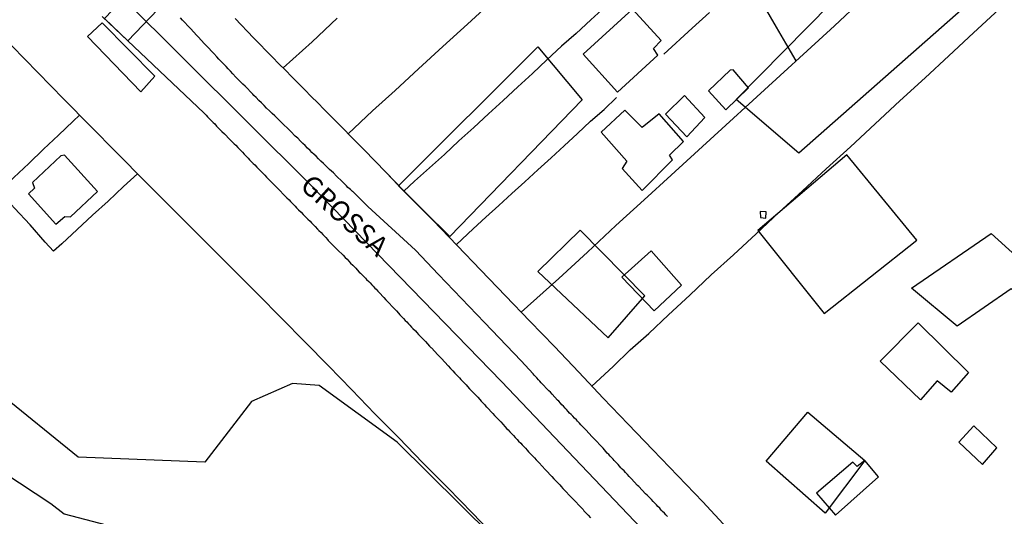
# Model space of a CAD drawing. Units: millimetres. Extents: x 180736 to 183150, y 1657648 to 1660427.
# Drawn here: x 181364 to 181488, y 1659050 to 1659112 of the extents above; entities that cross this region are included whole.
import ezdxf
from ezdxf.enums import TextEntityAlignment as Align

# ---------------------------------------------------------------- set-up
doc = ezdxf.new("R2010")
doc.units = ezdxf.units.MM
doc.header["$MEASUREMENT"] = 0
for name, color, linetype in [('EDIFICACAO_REFERENCIAL', 30, 'Continuous'), ('IMAGEM', 7, 'Continuous'), ('V-BANHADO', 102, 'Continuous'), ('V-CRUZAMENTO', 1, 'Continuous'), ('V-EDIFICACAO', 2, 'Continuous'), ('V-EIXO_DE_LOGRADOURO', 3, 'Continuous'), ('V-LOTE', 1, 'Continuous'), ('V-NOME_DOS_LOGRADOUROS', 7, 'Continuous'), ('V-QUADRA', 41, 'Continuous'), ('V-TESTADA', 5, 'Continuous')]:
    doc.layers.add(name, color=color, linetype=linetype)
picture_1 = doc.add_image_def('image1.jpg', size_in_pixel=(4022, 4628))

msp = doc.modelspace()

# ---------------------------------------------------------------- linework, layer by layer
at = {"layer": 'EDIFICACAO_REFERENCIAL'}
for points in [[(181474.79, 1659122.98), (181483.23, 1659113.97), (181461.83, 1659095.08), (181453.97, 1659101.81), (181474.79, 1659122.98)], [(181429.12, 1659108.45), (181434.65, 1659101.77), (181418.06, 1659084.63), (181411.66, 1659091.02), (181429.12, 1659108.45)], [(181456.69, 1659085.39), (181465.02, 1659074.99), (181476.62, 1659084.2), (181467.84, 1659094.88), (181456.69, 1659085.39)], [(181429.12, 1659080.25), (181437.91, 1659071.94), (181442.53, 1659077.19), (181434.44, 1659085.44), (181429.12, 1659080.25)], [(181475.96, 1659078.16), (181485.97, 1659085.01), (181494.36, 1659077.4), (181491.98, 1659075.49), (181488.46, 1659078.08), (181481.68, 1659073.4), (181475.96, 1659078.16)], [(181476.79, 1659073.8), (181483.11, 1659067.59), (181480.92, 1659065.11), (181479.2, 1659066.54), (181477.1, 1659064.16), (181472.05, 1659069.02), (181476.79, 1659073.8)], [(181462.98, 1659062.63), (181470.13, 1659056.55), (181465.13, 1659049.92), (181457.74, 1659056.45), (181462.98, 1659062.63)]]:
    msp.add_lwpolyline(points, close=True, dxfattribs=at)
at = {"layer": 'V-BANHADO'}
msp.add_lwpolyline([(181356.35, 1659058.84), (181368.04, 1659051.15), (181369.71, 1659049.86), (181381.23, 1659046.86), (181385.24, 1659043.7), (181387.58, 1659041.36), (181387.99, 1659037.71), (181387.08, 1659031.73), (181390.17, 1659028.25), (181394.1, 1659025.17), (181397.6, 1659025.09), (181409.96, 1659030.84), (181413.13, 1659031.16), (181425.33, 1659040.71), (181423.33, 1659047.1), (181411.47, 1659058.84), (181401.7, 1659065.96), (181398.34, 1659066.21), (181398.36, 1659066.2), (181393.19, 1659063.94), (181387.34, 1659056.33), (181371.47, 1659056.98), (181361.45, 1659065.07)], dxfattribs=at)
at = {"layer": 'V-CRUZAMENTO'}
msp.add_lwpolyline([(181382.48, 1659115.84), (181381.16, 1659117.36), (181381, 1659117.21), (181380.91, 1659117.15), (181380.82, 1659117.11), (181380.78, 1659117.09), (181380.57, 1659117.03), (181380.36, 1659117), (181380.25, 1659117.01), (181380.15, 1659117.05), (181379.94, 1659117.11), (181379.72, 1659117.19), (181374.77, 1659111.97), (181377.72, 1659109.17), (181382.42, 1659114.12), (181382.4, 1659114.16), (181382.37, 1659114.25), (181382.29, 1659114.42), (181382.18, 1659114.76), (181382.19, 1659114.78)], close=True, dxfattribs=at)
at = {"layer": 'V-EDIFICACAO'}
for points in [[(181440.98, 1659113.17), (181434.78, 1659107.5), (181439.12, 1659102.76), (181444.15, 1659107.39), (181443.61, 1659108.24), (181444.58, 1659109.24), (181440.98, 1659113.17)], [(181374.48, 1659111.46), (181372.65, 1659109.72), (181379.35, 1659102.77), (181381.09, 1659104.77), (181374.48, 1659111.46)], [(181453.21, 1659105.5), (181450.53, 1659102.91), (181452.67, 1659100.55), (181455.53, 1659103.29), (181453.6, 1659105.55), (181453.21, 1659105.5)], [(181445.1, 1659099.97), (181447.79, 1659097.16), (181450.05, 1659099.56), (181447.49, 1659102.33), (181445.1, 1659099.97)], [(181444.33, 1659100.05), (181442.19, 1659098.3), (181440.04, 1659100.5), (181437.07, 1659097.72), (181440.28, 1659094.09), (181439.67, 1659093.16), (181442.18, 1659090.4), (181445.98, 1659094.24), (181445.61, 1659094.84), (181447.38, 1659096.57), (181444.33, 1659100.05)], [(181369.76, 1659094.83), (181369.32, 1659094.77), (181365.77, 1659091.43), (181366.02, 1659090.71), (181365.26, 1659089.99), (181368.68, 1659086.2), (181369.82, 1659087.17), (181370.51, 1659087.09), (181373.91, 1659090.29), (181369.76, 1659094.83)], [(181457, 1659087.77), (181457.03, 1659087.01), (181457.71, 1659086.93), (181457.74, 1659087.72), (181457, 1659087.77)], [(181439.66, 1659079.55), (181443.71, 1659075.33), (181447.12, 1659078.55), (181443.33, 1659082.83), (181439.66, 1659079.55)], [(181483.77, 1659060.88), (181481.91, 1659058.86), (181484.86, 1659056.05), (181486.66, 1659058.15), (181483.77, 1659060.88)], [(181464.04, 1659052.45), (181466.42, 1659049.68), (181471.84, 1659054.49), (181470.13, 1659056.55), (181469.14, 1659055.79), (181468.59, 1659056.34), (181464.04, 1659052.45)]]:
    msp.add_lwpolyline(points, close=True, dxfattribs=at)
at = {"layer": 'V-EIXO_DE_LOGRADOURO'}
msp.add_lwpolyline([(181219.49, 1659232.86), (181252.7, 1659213.18), (181279.4, 1659195.99), (181305.59, 1659177.32), (181330.09, 1659158.32), (181353.58, 1659137.52), (181376.9, 1659114.76), (181400.56, 1659091.18), (181424.55, 1659066.45), (181448.71, 1659041.07), (181472.7, 1659015.2), (181497.2, 1658989.33), (181522.21, 1658963.46), (181549.58, 1658937.1), (181576.79, 1658910.08), (181605.68, 1658883.06), (181636.6, 1658857.84), (181667.02, 1658832.62), (181695.91, 1658805.93), (181701.82, 1658799.87)], dxfattribs=at)
at = {"layer": 'V-LOTE'}
for points in [[(181427.04, 1659075.14), (181431.75, 1659079.36), (181435.34, 1659082.69), (181438.91, 1659086.02), (181442.44, 1659089.23), (181445.85, 1659092.35), (181449.26, 1659095.47), (181452.67, 1659098.59), (181456.08, 1659101.71), (181459.49, 1659104.83), (181462.9, 1659107.95), (181466.31, 1659111.07), (181469.69, 1659114.25), (181473.07, 1659117.32), (181476.45, 1659120.39), (181479.85, 1659123.51), (181483.25, 1659126.63), (181486.65, 1659129.75), (181490.05, 1659132.87)], [(181435.9, 1659065.86), (181438.57, 1659068.35), (181440.7, 1659070.42), (181443.02, 1659072.49), (181445.51, 1659074.81), (181448.17, 1659077.3), (181450.85, 1659079.83), (181453.65, 1659082.36), (181456.5, 1659084.96), (181459.34, 1659087.65), (181462.31, 1659090.36), (181465.28, 1659093.13), (181468.32, 1659095.9), (181471.4, 1659098.76), (181474.5, 1659101.65), (181477.66, 1659104.54), (181480.65, 1659107.31), (181483.73, 1659110.19), (181486.96, 1659113.16), (181490.19, 1659116.28)], [(181460.22, 1659108.91), (181459.05, 1659110.89), (181457.54, 1659113.51), (181454.32, 1659116.15)], [(181405.34, 1659097.53), (181408.38, 1659100.4), (181411.22, 1659102.95), (181414.14, 1659105.67), (181417.21, 1659108.48), (181420.28, 1659111.29), (181423.35, 1659114.1)], [(181437.61, 1659113.5), (181435.77, 1659111.81), (181433.93, 1659110.12), (181432.09, 1659108.5), (181430.26, 1659106.8), (181428.44, 1659105.1), (181426.62, 1659103.4), (181424.77, 1659101.71), (181422.92, 1659100.02), (181421.07, 1659098.32), (181419.19, 1659096.63), (181417.4, 1659094.93), (181415.53, 1659093.26), (181413.66, 1659091.59), (181412.33, 1659090.32)], [(181450.62, 1659112.75), (181448.46, 1659110.78), (181444.89, 1659107.51)], [(181391.15, 1659111.99), (181391.93, 1659111.18), (181392.7, 1659110.37), (181393.47, 1659109.56), (181394.25, 1659108.75), (181395.03, 1659107.94), (181395.84, 1659107.13), (181396.65, 1659106.32), (181397.46, 1659105.5), (181398.27, 1659104.68), (181399.08, 1659103.86), (181399.89, 1659103.04), (181400.7, 1659102.22), (181401.51, 1659101.4), (181402.32, 1659100.58), (181403.13, 1659099.76), (181407.3, 1659095.55), (181410.1, 1659092.66), (181412.33, 1659090.32), (181416, 1659086.63), (181419.01, 1659083.53), (181421.96, 1659080.4), (181425.04, 1659077.21), (181428.12, 1659074.02), (181431.2, 1659070.83), (181434.24, 1659067.62), (181437.3, 1659064.37), (181440.42, 1659061.12), (181443.54, 1659057.87), (181446.66, 1659054.62), (181449.78, 1659051.37), (181452.86, 1659048.07)], [(181397.18, 1659105.78), (181400.8, 1659109.08), (181403.94, 1659112.03)], [(181461.51, 1659106.67), (181460.22, 1659108.91)], [(181363.16, 1659108.57), (181366.43, 1659105.21), (181369.7, 1659101.85), (181373.01, 1659098.49), (181376.32, 1659095.13), (181377.05, 1659094.41), (181379.21, 1659092.2), (181382.16, 1659089.25), (181385.11, 1659086.3), (181388.06, 1659083.33), (181391.03, 1659080.36), (181394.02, 1659077.39), (181396.97, 1659074.4), (181399.92, 1659071.41), (181402.87, 1659068.42), (181405.8, 1659065.43), (181408.69, 1659062.42), (181411.68, 1659059.4), (181414.71, 1659056.27), (181417.83, 1659053.12), (181420.93, 1659049.93), (181424.03, 1659046.74)], [(181418.92, 1659083.63), (181420.99, 1659085.6), (181422.58, 1659087.05), (181424.21, 1659088.52), (181425.85, 1659090.02), (181427.49, 1659091.52), (181429.13, 1659093.02), (181430.77, 1659094.52), (181432.42, 1659096.02), (181434.07, 1659097.57), (181435.73, 1659099.1), (181437.42, 1659100.58), (181438.99, 1659102.1)], [(181378.91, 1659092.51), (181377.17, 1659090.9), (181375.22, 1659089.08), (181373.29, 1659087.32), (181371.34, 1659085.54), (181369.41, 1659083.73), (181368.39, 1659082.79), (181367.35, 1659083.94), (181365.44, 1659086.09), (181363.49, 1659088.18), (181361.59, 1659090.27), (181363.4, 1659092.06), (181365.28, 1659093.82), (181367.14, 1659095.58), (181369, 1659097.34), (181370.84, 1659099.1), (181371.65, 1659099.87)]]:
    msp.add_lwpolyline(points, dxfattribs=at)
at = {"layer": 'V-QUADRA'}
for points in [[(181374.49, 1659112.23), (181387.28, 1659100.1), (181387.53, 1659099.85), (181387.7, 1659099.66), (181387.98, 1659099.38), (181388.15, 1659099.21), (181388.4, 1659098.96), (181388.6, 1659098.76), (181388.81, 1659098.49), (181388.87, 1659098.43), (181389.51, 1659097.83), (181389.81, 1659097.54), (181390.48, 1659096.83), (181390.76, 1659096.56), (181391.04, 1659096.28), (181391.23, 1659096.09), (181391.5, 1659095.82), (181391.68, 1659095.64), (181391.93, 1659095.39), (181392.1, 1659095.22), (181392.29, 1659094.97), (181392.48, 1659094.75), (181392.78, 1659094.48), (181392.97, 1659094.26), (181393.16, 1659094.07), (181393.41, 1659093.82), (181393.61, 1659093.63), (181393.86, 1659093.35), (181394.03, 1659093.18), (181394.31, 1659092.93), (181394.48, 1659092.75), (181394.69, 1659092.53), (181394.88, 1659092.33), (181395.11, 1659092.08), (181395.31, 1659091.89), (181395.54, 1659091.61), (181395.58, 1659091.57), (181396.41, 1659090.76), (181396.64, 1659090.53), (181397.36, 1659089.78), (181397.66, 1659089.49), (181397.92, 1659089.24), (181398.09, 1659089.04), (181398.32, 1659088.81), (181398.47, 1659088.66), (181398.7, 1659088.43), (181398.85, 1659088.26), (181399.12, 1659087.98), (181399.42, 1659087.68), (181399.7, 1659087.41), (181399.85, 1659087.23), (181400.1, 1659086.98), (181400.27, 1659086.81), (181400.55, 1659086.56), (181400.74, 1659086.37), (181400.95, 1659086.13), (181401.21, 1659085.88), (181401.48, 1659085.58), (181401.65, 1659085.39), (181401.93, 1659085.14), (181402.14, 1659084.9), (181402.4, 1659084.65), (181402.55, 1659084.5), (181402.73, 1659084.27), (181402.84, 1659084.16), (181403.63, 1659083.35), (181403.93, 1659083.05), (181403.99, 1659082.97), (181404.69, 1659082.29), (181404.96, 1659082.01), (181405.2, 1659081.78), (181405.41, 1659081.55), (181405.62, 1659081.31), (181405.9, 1659081.04), (181406.07, 1659080.89), (181406.28, 1659080.66), (181406.47, 1659080.46), (181406.73, 1659080.19), (181406.86, 1659080.06), (181407.07, 1659079.85), (181407.07, 1659079.85), (181407.24, 1659079.68), (181407.49, 1659079.43), (181407.64, 1659079.27), (181407.92, 1659079), (181408.07, 1659078.83), (181408.28, 1659078.58), (181408.47, 1659078.4), (181408.68, 1659078.15), (181408.83, 1659078.02), (181409.04, 1659077.77), (181409.21, 1659077.6), (181409.79, 1659076.98), (181410.06, 1659076.68), (181410.23, 1659076.52), (181411.1, 1659075.6), (181411.38, 1659075.3), (181411.65, 1659075.01), (181411.82, 1659074.81), (181412.1, 1659074.54), (181412.27, 1659074.37), (181412.48, 1659074.12), (181412.67, 1659073.94), (181412.91, 1659073.69), (181413.06, 1659073.52), (181413.29, 1659073.27), (181413.46, 1659073.1), (181413.76, 1659072.8), (181413.95, 1659072.61), (181414.16, 1659072.35), (181414.45, 1659072.06), (181414.75, 1659071.76), (181415.01, 1659071.46), (181415.28, 1659071.16), (181415.54, 1659070.89), (181415.71, 1659070.72), (181415.8, 1659070.66), (181416.58, 1659069.8), (181416.88, 1659069.51), (181417.05, 1659069.34), (181417.87, 1659068.42), (181418.17, 1659068.08), (181418.45, 1659067.81), (181418.72, 1659067.51), (181419, 1659067.22), (181419.28, 1659066.9), (181419.47, 1659066.7), (181419.74, 1659066.43), (181419.89, 1659066.28), (181420.12, 1659066.05), (181420.29, 1659065.83), (181420.55, 1659065.54), (181420.74, 1659065.34), (181421.02, 1659065.07), (181421.17, 1659064.92), (181421.38, 1659064.69), (181421.57, 1659064.48), (181421.84, 1659064.18), (181422.02, 1659063.99), (181422.29, 1659063.71), (181422.48, 1659063.52), (181422.65, 1659063.29), (181422.72, 1659063.22), (181423.48, 1659062.44), (181423.69, 1659062.2), (181424.46, 1659061.38), (181424.75, 1659061.06), (181424.99, 1659060.8), (181425.24, 1659060.53), (181425.39, 1659060.38), (181425.6, 1659060.15), (181425.77, 1659059.97), (181426.05, 1659059.7), (181426.26, 1659059.44), (181426.54, 1659059.17), (181426.69, 1659058.97), (181426.96, 1659058.7), (181427.15, 1659058.51), (181427.41, 1659058.24), (181427.56, 1659058.08), (181427.77, 1659057.85), (181427.94, 1659057.64), (181428.24, 1659057.36), (181428.49, 1659057.09), (181428.68, 1659056.89), (181428.92, 1659056.62), (181429.11, 1659056.41), (181429.26, 1659056.26), (181430.02, 1659055.43), (181430.13, 1659055.33), (181430.85, 1659054.56), (181431.12, 1659054.24), (181431.42, 1659053.97), (181431.64, 1659053.73), (181431.87, 1659053.48), (181432.04, 1659053.3), (181432.25, 1659053.05), (181434.67, 1659050.52), (181434.78, 1659050.4), (181434.9, 1659050.25), (181435.22, 1659049.91), (181435.22, 1659049.91), (181435.44, 1659049.67), (181435.71, 1659049.36)], [(181445.35, 1659049.53), (181445.16, 1659049.72), (181444.99, 1659049.93), (181444.75, 1659050.17), (181444.59, 1659050.33), (181444.42, 1659050.55), (181444.16, 1659050.78), (181443.97, 1659050.99), (181443.74, 1659051.23), (181443.57, 1659051.4), (181443.35, 1659051.65), (181443.18, 1659051.82), (181442.99, 1659052.01), (181442.8, 1659052.2), (181442.63, 1659052.35), (181441.76, 1659053.28), (181441.62, 1659053.41), (181440.81, 1659054.3), (181440.57, 1659054.56), (181440.34, 1659054.79), (181440.1, 1659055.03), (181439.94, 1659055.24), (181439.7, 1659055.48), (181439.53, 1659055.64), (181439.34, 1659055.83), (181439.17, 1659056.05), (181438.94, 1659056.28), (181438.7, 1659056.54), (181438.56, 1659056.7), (181438.34, 1659056.92), (181438.17, 1659057.09), (181438, 1659057.28), (181437.81, 1659057.45), (181437.64, 1659057.68), (181437.47, 1659057.9), (181437.3, 1659058.09), (181437.11, 1659058.3), (181436.28, 1659059.15), (181436.05, 1659059.4), (181435.88, 1659059.57), (181435.16, 1659060.34), (181434.92, 1659060.61), (181434.75, 1659060.78), (181434.52, 1659061.02), (181434.33, 1659061.23), (181434.1, 1659061.46), (181433.95, 1659061.63), (181433.73, 1659061.87), (181433.48, 1659062.12), (181433.29, 1659062.31), (181433.1, 1659062.5), (181432.93, 1659062.71), (181432.69, 1659062.95), (181432.54, 1659063.12), (181432.31, 1659063.37), (181432.14, 1659063.54), (181431.97, 1659063.75), (181431.74, 1659063.99), (181431.59, 1659064.12), (181430.91, 1659064.86), (181430.7, 1659065.11), (181430.51, 1659065.3), (181429.55, 1659066.3), (181429.36, 1659066.51), (181429.19, 1659066.68), (181429, 1659066.9), (181428.85, 1659067.04), (181428.66, 1659067.26), (181428.53, 1659067.4), (181427.03, 1659069.04), (181422.44, 1659073.84), (181419.55, 1659076.85), (181416.66, 1659079.86), (181413.77, 1659082.93), (181407.81, 1659088.42), (181405.9, 1659090.27), (181405.88, 1659090.3), (181405.83, 1659090.34), (181405.62, 1659090.55), (181405.29, 1659090.78), (181405.11, 1659090.98), (181404.84, 1659091.29), (181404.59, 1659091.55), (181403.86, 1659092.23), (181403.48, 1659092.61), (181402.99, 1659093.05), (181402.61, 1659093.44), (181402.22, 1659093.8), (181401.91, 1659094.11), (181401.63, 1659094.39), (181401.3, 1659094.71), (181401.08, 1659094.92), (181400.79, 1659095.2), (181400.55, 1659095.43), (181400.25, 1659095.73), (181399.93, 1659096.05), (181399.63, 1659096.32), (181399.34, 1659096.62), (181399, 1659096.96), (181398.7, 1659097.22), (181398.64, 1659097.26), (181398.17, 1659097.77), (181397.86, 1659098.09), (181397.13, 1659098.79), (181396.75, 1659099.15), (181396.43, 1659099.47), (181396.13, 1659099.76), (181395.79, 1659100.08), (181395.47, 1659100.4), (181395.09, 1659100.76), (181394.78, 1659101.08), (181394.45, 1659101.4), (181394.14, 1659101.72), (181393.8, 1659102.06), (181393.5, 1659102.35), (181393.37, 1659102.48), (181392.4, 1659103.48), (181392.14, 1659103.74), (181391.25, 1659104.65), (181390.85, 1659105.05), (181390.57, 1659105.37), (181390.27, 1659105.67), (181390.02, 1659105.97), (181389.74, 1659106.24), (181389.45, 1659106.56), (181389.13, 1659106.9), (181388.87, 1659107.2), (181388.49, 1659107.58), (181388.21, 1659107.9), (181387.85, 1659108.28), (181387.49, 1659108.66), (181387.26, 1659108.87), (181386.58, 1659109.64), (181386.33, 1659109.89), (181385.6, 1659110.68), (181385.22, 1659111.08), (181384.84, 1659111.49), (181384.58, 1659111.78), (181384.3, 1659112.06)]]:
    msp.add_lwpolyline(points, dxfattribs=at)
at = {"layer": 'V-TESTADA'}
for points in [[(181391.15, 1659111.99), (181391.93, 1659111.18), (181392.7, 1659110.37), (181393.47, 1659109.56), (181394.25, 1659108.75), (181395.03, 1659107.94), (181395.84, 1659107.13), (181396.65, 1659106.32), (181397.46, 1659105.5), (181398.27, 1659104.68), (181399.08, 1659103.86), (181399.89, 1659103.04), (181400.7, 1659102.22), (181401.51, 1659101.4), (181402.32, 1659100.58), (181403.13, 1659099.76), (181407.3, 1659095.55), (181410.1, 1659092.66), (181412.34, 1659090.31), (181416, 1659086.63), (181419.01, 1659083.53), (181421.96, 1659080.4), (181425.04, 1659077.21), (181428.12, 1659074.02), (181431.2, 1659070.83), (181434.24, 1659067.62), (181437.3, 1659064.37), (181440.42, 1659061.12), (181443.54, 1659057.87), (181446.66, 1659054.62), (181449.78, 1659051.37), (181452.86, 1659048.07)], [(181363.16, 1659108.57), (181366.43, 1659105.21), (181369.7, 1659101.85), (181373.01, 1659098.49), (181376.32, 1659095.13), (181377.05, 1659094.41), (181379.21, 1659092.2), (181382.16, 1659089.25), (181385.11, 1659086.3), (181388.06, 1659083.33), (181391.03, 1659080.36), (181394.02, 1659077.39), (181396.97, 1659074.4), (181399.92, 1659071.41), (181402.87, 1659068.42), (181405.8, 1659065.43), (181408.69, 1659062.42), (181411.68, 1659059.4), (181414.71, 1659056.27), (181417.83, 1659053.12), (181420.93, 1659049.93), (181424.03, 1659046.74)]]:
    msp.add_lwpolyline(points, dxfattribs=at)

# ---------------------------------------------------------------- texts
at = {"layer": 'V-NOME_DOS_LOGRADOUROS'}
msp.add_text('GROSSA', height=2.5, rotation=318, dxfattribs=at).set_placement((181398.63, 1659090.21), align=Align.BOTTOM_LEFT)

# ---------------------------------------------------------------- referenced raster images: frames only (the image files are external)
at = {"layer": 'IMAGEM'}
image = msp.add_image(picture_1, insert=(180735.96, 1657649.34), size_in_units=(2414.22, 2777.97), dxfattribs=at)
image.dxf.flags = 7

doc.saveas('drawing.dxf')
